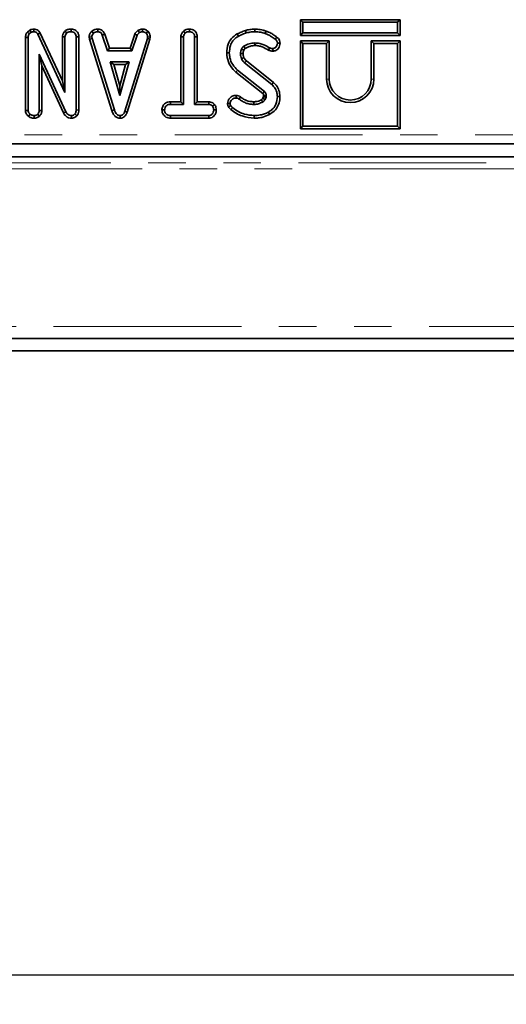
# Model space of a CAD drawing. Units: millimetres. Extents: x 8 to 592, y -62 to 415.
# Drawn here: x 161 to 178, y 95 to 128 of the extents above; entities that cross this region are included whole.
import ezdxf

# ---------------------------------------------------------------- set-up
doc = ezdxf.new("R2010")
doc.units = ezdxf.units.MM
doc.linetypes.add('PHANTOM', pattern=[12.7, 6.35, -1.27, 1.27, -1.27, 1.27, -1.27])
doc.layers.add('FORMAT', color=7, linetype='Continuous')
doc.styles.add('SLDTEXTSTYLE1', font='TXT', dxfattribs={"width": 0.7})
doc.dimstyles.new('SLDDIMSTYLE2', dxfattribs={"dimtxt": 3.877799, "dimasz": 3.393075, "dimexe": 0, "dimexo": 0.0625, "dimgap": 0.96945, "dimtad": 2, "dimdec": 0, "dimlfac": 5, "dimrnd": 1e-09, "dimzin": 12, "dimdsep": 46, "dimtxsty": 'SLDTEXTSTYLE1', "dimsah": 1, "dimcen": 0.09, "dimadec": 0, "dimazin": 3, "dimtfac": 1, "dimtdec": 1, "dimtofl": 0, "dimtmove": 0, "dimatfit": 3, "dimfxl": 0, "dimfrac": 2, "dimtolj": 1, "dimtzin": 12, "dimarcsym": 0})

# ---------------------------------------------------------------- blocks, each defined once
blk = doc.blocks.new('_D_7')
at = {"layer": 'FORMAT'}
for p, q in [((85.727, 117.625), (85.727, 94.681)), ((212.099, 117.625), (212.099, 94.681)), ((85.727, 95.681), (212.099, 95.681))]:
    blk.add_line(p, q, dxfattribs=at)
for points in [[(85.727, 95.681), (89.12, 95.159), (89.12, 96.203)], [(212.099, 95.681), (208.706, 96.203), (208.706, 95.159)]]:
    blk.add_solid(points, dxfattribs=at)
at = {"layer": 'FORMAT', "insert": (148.036, 101.138), "char_height": 4.2333, "attachment_point": 1, "style": 'SLDTEXTSTYLE1'}
blk.add_mtext('632', dxfattribs=at)

msp = doc.modelspace()

# ---------------------------------------------------------------- linework, layer by layer
at = {"color": 7, "linetype": 'Continuous', "lineweight": 35}
for p, q in [((170.6716, 128.0168), (170.7597, 127.9286)), ((170.6716, 128.0168), (174.0479, 128.0168)), ((170.6716, 127.4805), (170.6716, 128.0168)), ((174.0479, 128.0168), (173.9597, 127.9286)), ((174.0479, 128.0168), (174.0479, 127.4805)), ((161.6555, 127.6968), (161.6542, 127.6086)), ((162.9201, 127.6969), (162.9194, 127.6086)), ((163.8239, 127.6969), (163.8221, 127.6086)), ((165.3302, 127.697), (165.3344, 127.6086)), ((166.9271, 127.6969), (166.9265, 127.6086)), ((169.1315, 127.6968), (169.131, 127.6086)), ((170.7597, 127.9286), (170.7597, 127.5686)), ((173.9597, 127.9286), (170.7597, 127.9286)), ((173.9597, 127.5686), (173.9597, 127.9286)), ((161.3745, 127.4186), (161.4627, 127.4171)), ((161.3745, 127.4186), (161.3745, 124.9436)), ((161.5211, 127.6667), (161.4377, 127.5997)), ((161.4377, 127.5997), (161.5035, 127.5394)), ((161.4627, 124.9464), (161.4627, 127.4171)), ((161.5035, 127.5394), (161.5667, 127.5903)), ((161.5211, 127.6667), (161.5667, 127.5903)), ((161.8728, 127.5651), (161.7944, 127.5247)), ((161.7944, 127.5247), (162.7113, 125.5506)), ((162.6232, 125.9497), (161.8728, 127.5651)), ((162.6232, 127.436), (162.7113, 127.4336)), ((162.6232, 127.436), (162.6232, 125.9497)), ((162.7113, 125.5506), (162.7113, 127.4336)), ((162.7121, 127.6304), (162.7722, 127.5655)), ((163.1779, 127.4337), (163.0897, 127.4324)), ((163.0897, 127.4324), (163.0897, 124.9606)), ((163.1779, 124.9589), (163.1779, 127.4337)), ((163.5288, 127.429), (163.6176, 127.4348)), ((163.5288, 127.429), (163.5426, 127.3592)), ((163.5426, 127.3592), (163.6282, 127.381)), ((163.5426, 127.3592), (164.2987, 124.9381)), ((163.6282, 127.381), (163.6176, 127.4348)), ((163.621, 127.6258), (163.6808, 127.5607)), ((164.3832, 124.9635), (163.6282, 127.381)), ((164.0561, 127.5277), (163.9741, 127.4951)), ((163.9741, 127.4951), (164.1485, 126.9654)), ((164.2123, 127.0535), (164.0561, 127.5277)), ((165.4964, 127.3786), (164.7344, 124.915)), ((164.818, 124.8869), (165.5823, 127.3578)), ((165.0697, 127.5284), (164.9135, 127.0535)), ((164.9774, 126.9654), (165.1518, 127.4957)), ((165.0697, 127.5284), (165.1518, 127.4957)), ((165.1768, 127.6531), (165.2263, 127.5796)), ((165.5138, 127.6236), (165.4533, 127.5595)), ((165.5065, 127.4348), (165.4964, 127.3786)), ((165.5823, 127.3578), (165.4964, 127.3786)), ((165.5951, 127.4294), (165.5065, 127.4348)), ((165.5823, 127.3578), (165.5951, 127.4294)), ((166.6302, 127.4365), (166.6302, 125.2373)), ((166.6302, 127.4365), (166.7184, 127.4342)), ((166.7184, 125.1492), (166.7184, 127.4342)), ((166.7198, 127.6304), (166.7799, 127.5655)), ((167.1849, 127.4353), (167.0967, 127.4342)), ((167.0967, 127.4342), (167.0967, 125.1492)), ((167.1849, 125.2373), (167.1849, 127.4353)), ((168.5353, 127.5344), (168.5782, 127.4573)), ((168.8161, 127.6524), (168.8413, 127.5678)), ((169.5101, 127.6304), (169.481, 127.5471)), ((169.8735, 127.4305), (169.821, 127.3597)), ((170.6716, 127.4805), (170.7597, 127.5686)), ((174.0479, 127.4805), (170.6716, 127.4805)), ((170.7597, 127.5686), (173.9597, 127.5686)), ((174.0479, 127.4805), (173.9597, 127.5686)), ((164.2123, 127.0535), (164.1485, 126.9654)), ((164.9135, 127.0535), (164.2123, 127.0535)), ((164.9135, 127.0535), (164.9774, 126.9654)), ((168.7623, 126.9862), (168.6823, 127.0233)), ((169.5908, 126.9874), (169.6312, 127.0659)), ((169.7375, 126.9528), (169.7364, 127.041)), ((169.9832, 127.2197), (169.8949, 127.219)), ((170.6716, 127.2968), (170.7597, 127.2086)), ((171.6479, 127.2968), (170.6716, 127.2968)), ((170.6716, 127.2968), (170.6716, 124.3205)), ((171.5597, 127.2086), (170.7597, 127.2086)), ((170.7597, 127.2086), (170.7597, 124.4086)), ((171.6479, 127.2968), (171.5597, 127.2086)), ((171.5597, 126.0086), (171.5597, 127.2086)), ((171.6479, 126.0086), (171.6479, 127.2968)), ((173.0716, 127.2968), (173.1597, 127.2086)), ((174.0479, 127.2968), (173.0716, 127.2968)), ((173.0716, 127.2968), (173.0716, 126.0086)), ((173.9597, 127.2086), (173.1597, 127.2086)), ((173.1597, 127.2086), (173.1597, 126.0086)), ((174.0479, 127.2968), (173.9597, 127.2086)), ((173.9597, 124.4086), (173.9597, 127.2086)), ((174.0479, 124.3205), (174.0479, 127.2968)), ((162.7403, 124.8991), (161.8411, 126.8519)), ((161.8411, 126.8519), (161.8411, 124.947)), ((161.9292, 126.4496), (161.8411, 126.8519)), ((164.1485, 126.9654), (164.9774, 126.9654)), ((168.1796, 126.8928), (168.2678, 126.8932)), ((161.9292, 124.945), (161.9292, 126.4496)), ((161.9292, 126.4496), (162.6617, 124.8591)), ((164.2437, 126.587), (164.5605, 125.4519)), ((164.8774, 126.587), (164.2437, 126.587)), ((164.3598, 126.4988), (164.2437, 126.587)), ((164.5605, 125.7797), (164.3598, 126.4988)), ((164.3598, 126.4988), (164.7613, 126.4988)), ((164.5605, 125.4519), (164.8774, 126.587)), ((164.7613, 126.4988), (164.5605, 125.7797)), ((164.7613, 126.4988), (164.8774, 126.587)), ((168.7875, 126.5592), (169.7092, 125.8178)), ((169.7651, 125.886), (168.8458, 126.6255)), ((168.4943, 126.2448), (169.3974, 125.517)), ((169.4544, 125.5843), (168.5498, 126.3133)), ((162.6232, 125.9497), (162.7113, 125.5506)), ((164.5605, 125.7797), (164.5605, 125.4519)), ((169.7651, 125.886), (169.7092, 125.8178)), ((168.4972, 125.4532), (168.4966, 125.3649)), ((168.6467, 125.4012), (168.5954, 125.3295)), ((169.4269, 125.4129), (169.4023, 125.3581)), ((169.4792, 125.3141), (169.5123, 125.388)), ((169.983, 125.4108), (169.8949, 125.4111)), ((166.2781, 125.2373), (166.2797, 125.1492)), ((166.6302, 125.2373), (166.2781, 125.2373)), ((166.2797, 125.1492), (166.7184, 125.1492)), ((166.6302, 125.2373), (166.7184, 125.1492)), ((167.1849, 125.2373), (167.0967, 125.1492)), ((167.0967, 125.1492), (167.5733, 125.1492)), ((167.5755, 125.2373), (167.1849, 125.2373)), ((167.5755, 125.2373), (167.5733, 125.1492)), ((167.7704, 125.1471), (167.701, 125.0918)), ((168.207, 125.1834), (168.2956, 125.184)), ((161.3745, 124.9436), (161.4627, 124.9464)), ((161.4744, 124.7453), (161.5301, 124.8139)), ((161.6712, 124.6825), (161.6708, 124.7708)), ((161.8542, 124.756), (161.7914, 124.8187)), ((161.9292, 124.945), (161.8411, 124.947)), ((162.6617, 124.8591), (162.7403, 124.8991)), ((162.9365, 124.6825), (162.9342, 124.7708)), ((163.1116, 124.7657), (163.0454, 124.824)), ((163.1779, 124.9589), (163.0897, 124.9606)), ((164.2987, 124.9381), (164.3832, 124.9635)), ((164.5787, 124.6825), (164.5783, 124.7708)), ((164.818, 124.8869), (164.7344, 124.915)), ((165.9867, 124.9598), (166.0751, 124.96)), ((166.2783, 124.6826), (166.2803, 124.7708)), ((166.2783, 124.6826), (167.575, 124.6826)), ((167.5727, 124.7708), (166.2803, 124.7708)), ((167.575, 124.6826), (167.5727, 124.7708)), ((167.8282, 124.9594), (167.74, 124.96)), ((169.1115, 124.6826), (169.1115, 124.7708)), ((169.6329, 124.8117), (169.5904, 124.889)), ((170.6716, 124.3205), (170.7597, 124.4086)), ((170.7597, 124.4086), (173.9597, 124.4086)), ((174.0479, 124.3205), (173.9597, 124.4086)), ((170.6716, 124.3205), (174.0479, 124.3205)), ((115.6123, 123.8106), (187.6012, 123.8106)), ((185.1544, 123.3687), (107.3126, 123.3687)), ((86.1271, 117.2248), (211.6987, 117.2248)), ((199.8129, 116.8106), (98.0129, 116.8106))]:
    msp.add_line(p, q, dxfattribs=at)
at = {"color": 8, "linetype": 'PHANTOM', "lineweight": 18}
for p, q in [((168.4943, 126.2448), (168.5498, 126.3133)), ((171.6479, 126.0086), (171.5597, 126.0086)), ((173.0716, 126.0086), (173.1597, 126.0086)), ((115.6224, 124.1205), (189.8779, 124.1205)), ((189.8779, 123.8216), (115.6224, 123.8216)), ((107.1099, 123.1659), (190.7159, 123.1659)), ((190.7159, 122.966), (107.1099, 122.966)), ((86.1271, 117.6248), (211.6987, 117.6248))]:
    msp.add_line(p, q, dxfattribs=at)
at = {"color": 7, "linetype": 'Continuous', "lineweight": 35, "flags": 128}
for points in [[(169.1382, 127.142), (169.1378, 127.1674), (169.1374, 127.1988), (169.1369, 127.2302)], [(168.7344, 126.8689), (168.6872, 126.8683), (168.6462, 126.8678)], [(168.7617, 126.7279), (168.7203, 126.71), (168.6805, 126.6928)], [(168.8458, 126.6255), (168.8161, 126.5917), (168.7875, 126.5592)], [(169.4283, 125.4456), (169.4465, 125.4461), (169.4815, 125.4472), (169.5165, 125.4483)], [(168.2392, 125.0706), (168.2713, 125.0861), (168.3187, 125.109)], [(169.1006, 125.2374), (169.1007, 125.1977), (169.1008, 125.1492)]]:
    msp.add_lwpolyline(points, dxfattribs=at)
at = {"color": 8, "linetype": 'PHANTOM', "lineweight": 18, "flags": 128}
msp.add_lwpolyline([(168.323, 124.9717), (168.3454, 124.9995), (168.3784, 125.0404)], dxfattribs=at)
at = {"color": 7, "linetype": 'Continuous', "lineweight": 35}
for radius in [0.8, 0.7118]:
    msp.add_arc((172.3597, 126.0086), radius, 180, 0, dxfattribs=at)
for points, knots in [([(161.6555, 127.6968), (161.6308, 127.6959), (161.5841, 127.694), (161.5413, 127.6755), (161.5211, 127.6667)], [0, 0, 0, 0, 0.5292686, 1, 1, 1, 1]), ([(161.8728, 127.5651), (161.8593, 127.5875), (161.8324, 127.6319), (161.767, 127.6766), (161.7052, 127.6943), (161.6676, 127.6962), (161.6555, 127.6968)], [0, 0, 0, 0, 0.2901081, 0.577445, 0.8645654, 1, 1, 1, 1]), ([(162.9201, 127.6969), (162.8962, 127.6959), (162.839, 127.6935), (162.7655, 127.6716), (162.7255, 127.6408), (162.7121, 127.6304)], [0, 0, 0, 0, 0.3220847, 0.7720596, 1, 1, 1, 1]), ([(163.1779, 127.4337), (163.1759, 127.4625), (163.172, 127.5181), (163.1365, 127.5945), (163.0778, 127.6509), (163.0036, 127.6892), (162.9484, 127.6943), (162.9201, 127.6969)], [0, 0, 0, 0, 0.2097782, 0.4037916, 0.5987161, 0.794421, 1, 1, 1, 1]), ([(163.8239, 127.6969), (163.805, 127.6962), (163.7544, 127.6941), (163.682, 127.6729), (163.6389, 127.6396), (163.621, 127.6258)], [0, 0, 0, 0, 0.2583147, 0.6935269, 1, 1, 1, 1]), ([(164.0561, 127.5277), (164.0465, 127.548), (164.025, 127.5934), (163.9749, 127.654), (163.9009, 127.6894), (163.8492, 127.6945), (163.8239, 127.6969)], [0, 0, 0, 0, 0.2196903, 0.4924099, 0.7519753, 1, 1, 1, 1]), ([(165.3302, 127.697), (165.317, 127.6952), (165.2832, 127.6904), (165.2301, 127.6804), (165.1941, 127.662), (165.1768, 127.6531)], [0, 0, 0, 0, 0.25028882, 0.63738765, 1, 1, 1, 1]), ([(165.5138, 127.6236), (165.4982, 127.6371), (165.4615, 127.6688), (165.3964, 127.6938), (165.3494, 127.6961), (165.3302, 127.697)], [0, 0, 0, 0, 0.30421846, 0.71635041, 1, 1, 1, 1]), ([(166.9271, 127.6969), (166.9037, 127.6959), (166.8474, 127.6935), (166.7738, 127.6726), (166.7338, 127.6413), (166.7198, 127.6304)], [0, 0, 0, 0, 0.31704, 0.7620206, 1, 1, 1, 1]), ([(167.1849, 127.4353), (167.1829, 127.4638), (167.1789, 127.5194), (167.1427, 127.596), (167.0828, 127.6524), (167.0087, 127.6896), (166.9544, 127.6945), (166.9271, 127.6969)], [0, 0, 0, 0, 0.2079961, 0.4053055, 0.6036154, 0.8011593, 1, 1, 1, 1]), ([(169.1315, 127.6968), (169.1028, 127.6962), (169.0449, 127.6949), (168.9392, 127.6813), (168.8634, 127.6635), (168.8161, 127.6524)], [0, 0, 0, 0, 0.2687388, 0.5440098, 1, 1, 1, 1]), ([(169.5101, 127.6304), (169.4781, 127.6409), (169.4134, 127.6623), (169.2872, 127.69), (169.1921, 127.6942), (169.1315, 127.6968)], [0, 0, 0, 0, 0.2616404, 0.529532, 1, 1, 1, 1]), ([(161.4377, 127.5997), (161.4343, 127.5946), (161.4104, 127.5593), (161.3793, 127.4998), (161.3758, 127.4408), (161.3745, 127.4186)], [0, 0, 0, 0, 0.09387211, 0.65926455, 1, 1, 1, 1]), ([(161.4627, 127.4171), (161.4642, 127.438), (161.4666, 127.4702), (161.4844, 127.5107), (161.4971, 127.5298), (161.5035, 127.5394)], [0, 0, 0, 0, 0.4752027, 0.7342571, 1, 1, 1, 1]), ([(161.5667, 127.5903), (161.5804, 127.596), (161.6011, 127.6047), (161.6311, 127.608), (161.6465, 127.6084), (161.6542, 127.6086)], [0, 0, 0, 0, 0.4876987, 0.7425259, 1, 1, 1, 1]), ([(161.6542, 127.6086), (161.6789, 127.6061), (161.7191, 127.602), (161.7662, 127.5699), (161.7845, 127.542), (161.7933, 127.5266), (161.7944, 127.5247)], [0, 0, 0, 0, 0.4245476, 0.6923332, 0.960799, 1, 1, 1, 1]), ([(162.7121, 127.6304), (162.7027, 127.6201), (162.6715, 127.5856), (162.6321, 127.5213), (162.6259, 127.4623), (162.6232, 127.436)], [0, 0, 0, 0, 0.1918462, 0.6405928, 1, 1, 1, 1]), ([(162.7113, 127.4336), (162.7132, 127.4517), (162.7175, 127.4926), (162.7454, 127.5356), (162.7664, 127.559), (162.7722, 127.5655)], [0, 0, 0, 0, 0.3632006, 0.823913, 1, 1, 1, 1]), ([(162.7722, 127.5655), (162.7863, 127.5754), (162.8204, 127.5995), (162.8738, 127.6068), (162.9087, 127.6082), (162.9194, 127.6086)], [0, 0, 0, 0, 0.3275685, 0.7926843, 1, 1, 1, 1]), ([(162.9194, 127.6086), (162.9419, 127.6063), (162.9872, 127.6016), (163.0403, 127.5679), (163.076, 127.5204), (163.0886, 127.4741), (163.0894, 127.4429), (163.0897, 127.4324)], [0, 0, 0, 0, 0.24445734, 0.49164373, 0.65875967, 0.88568533, 1, 1, 1, 1]), ([(163.621, 127.6258), (163.6074, 127.6112), (163.5719, 127.5731), (163.5347, 127.5056), (163.5305, 127.4512), (163.5288, 127.429)], [0, 0, 0, 0, 0.2696162, 0.7025339, 1, 1, 1, 1]), ([(163.6176, 127.4348), (163.6205, 127.4545), (163.6252, 127.4863), (163.6505, 127.5279), (163.6698, 127.5488), (163.6808, 127.5607)], [0, 0, 0, 0, 0.40950484, 0.66085019, 1, 1, 1, 1]), ([(163.6808, 127.5607), (163.7004, 127.5746), (163.7397, 127.6025), (163.7919, 127.6075), (163.8188, 127.6085), (163.8221, 127.6086)], [0, 0, 0, 0, 0.4665119, 0.9351624, 1, 1, 1, 1]), ([(163.8221, 127.6086), (163.8412, 127.6067), (163.8737, 127.6036), (163.9163, 127.5837), (163.9493, 127.5468), (163.9646, 127.5149), (163.9741, 127.4951)], [0, 0, 0, 0, 0.2820757, 0.4790408, 0.6774854, 1, 1, 1, 1]), ([(165.1768, 127.6531), (165.1675, 127.6455), (165.143, 127.6253), (165.1016, 127.5876), (165.0809, 127.5492), (165.0697, 127.5284)], [0, 0, 0, 0, 0.2175781, 0.5750792, 1, 1, 1, 1]), ([(165.1518, 127.4957), (165.1611, 127.5115), (165.1755, 127.5356), (165.2038, 127.561), (165.2187, 127.5734), (165.2263, 127.5796)], [0, 0, 0, 0, 0.482549, 0.7406725, 1, 1, 1, 1]), ([(165.2263, 127.5796), (165.2432, 127.5869), (165.2689, 127.598), (165.306, 127.6046), (165.325, 127.6073), (165.3344, 127.6086)], [0, 0, 0, 0, 0.48890982, 0.74410424, 1, 1, 1, 1]), ([(165.3344, 127.6086), (165.355, 127.6068), (165.3962, 127.6032), (165.4338, 127.5774), (165.4511, 127.5616), (165.4533, 127.5595)], [0, 0, 0, 0, 0.4635564, 0.9320569, 1, 1, 1, 1]), ([(165.4533, 127.5595), (165.4678, 127.5437), (165.497, 127.5118), (165.505, 127.464), (165.5063, 127.4388), (165.5065, 127.4348)], [0, 0, 0, 0, 0.454953, 0.9137829, 1, 1, 1, 1]), ([(165.5951, 127.4294), (165.5945, 127.4413), (165.5927, 127.4817), (165.5761, 127.5504), (165.5387, 127.5995), (165.5161, 127.6215), (165.5138, 127.6236)], [0, 0, 0, 0, 0.1654288, 0.5622381, 0.956652, 1, 1, 1, 1]), ([(166.7198, 127.6304), (166.7089, 127.6185), (166.6759, 127.5829), (166.6382, 127.5176), (166.6326, 127.4608), (166.6302, 127.4365)], [0, 0, 0, 0, 0.2223449, 0.6670717, 1, 1, 1, 1]), ([(166.7184, 127.4342), (166.7199, 127.4506), (166.7237, 127.49), (166.7506, 127.5337), (166.7729, 127.558), (166.7799, 127.5655)], [0, 0, 0, 0, 0.3308983, 0.7929434, 1, 1, 1, 1]), ([(166.7799, 127.5655), (166.7917, 127.5743), (166.8208, 127.596), (166.8734, 127.6064), (166.9106, 127.6079), (166.9265, 127.6086)], [0, 0, 0, 0, 0.28166666, 0.69298046, 1, 1, 1, 1]), ([(166.9265, 127.6086), (166.9489, 127.6063), (166.9941, 127.6016), (167.0474, 127.5679), (167.0832, 127.5199), (167.0958, 127.4742), (167.0965, 127.4437), (167.0967, 127.4342)], [0, 0, 0, 0, 0.2459406, 0.4946246, 0.6639235, 0.8959894, 1, 1, 1, 1]), ([(168.5353, 127.5344), (168.4655, 127.4873), (168.3342, 127.3989), (168.2052, 127.1667), (168.189, 126.993), (168.1796, 126.8928)], [0, 0, 0, 0, 0.32459309, 0.6102397, 1, 1, 1, 1]), ([(168.2678, 126.8932), (168.2752, 126.9768), (168.2878, 127.1212), (168.3823, 127.3088), (168.4915, 127.4038), (168.5607, 127.4465), (168.5782, 127.4573)], [0, 0, 0, 0, 0.369676, 0.638731, 0.9085641, 1, 1, 1, 1]), ([(168.8161, 127.6524), (168.791, 127.6435), (168.7401, 127.6254), (168.646, 127.5869), (168.5783, 127.5548), (168.5353, 127.5344)], [0, 0, 0, 0, 0.2620716, 0.5315036, 1, 1, 1, 1]), ([(168.5782, 127.4573), (168.6017, 127.4688), (168.6487, 127.4919), (168.7364, 127.529), (168.8011, 127.5529), (168.8413, 127.5678)], [0, 0, 0, 0, 0.2749339, 0.54988126, 1, 1, 1, 1]), ([(168.8413, 127.5678), (168.8687, 127.5744), (168.9236, 127.5876), (169.0201, 127.6045), (169.0897, 127.6071), (169.131, 127.6086)], [0, 0, 0, 0, 0.2885886, 0.5773284, 1, 1, 1, 1]), ([(169.131, 127.6086), (169.1647, 127.6075), (169.232, 127.6054), (169.3503, 127.5888), (169.4317, 127.5628), (169.481, 127.5471)], [0, 0, 0, 0, 0.28299905, 0.5663577, 1, 1, 1, 1]), ([(169.481, 127.5471), (169.5173, 127.534), (169.5899, 127.5076), (169.7027, 127.4421), (169.7777, 127.3899), (169.821, 127.3597)], [0, 0, 0, 0, 0.29652, 0.59381, 1, 1, 1, 1]), ([(169.8735, 127.4305), (169.8418, 127.4524), (169.7777, 127.4967), (169.6612, 127.573), (169.5672, 127.6087), (169.5101, 127.6304)], [0, 0, 0, 0, 0.277683, 0.5617628, 1, 1, 1, 1]), ([(169.821, 127.3597), (169.8332, 127.35), (169.8579, 127.3304), (169.8843, 127.2891), (169.893, 127.2499), (169.8944, 127.2262), (169.8949, 127.219)], [0, 0, 0, 0, 0.2831317, 0.5695147, 0.8684312, 1, 1, 1, 1]), ([(169.9832, 127.2197), (169.9802, 127.2508), (169.9746, 127.3089), (169.9321, 127.3824), (169.8924, 127.415), (169.8735, 127.4305)], [0, 0, 0, 0, 0.3766968, 0.7039098, 1, 1, 1, 1]), ([(168.6823, 127.0233), (168.6771, 127.0109), (168.6668, 126.986), (168.6523, 126.9344), (168.6486, 126.8944), (168.6462, 126.8678)], [0, 0, 0, 0, 0.2512867, 0.5028108, 1, 1, 1, 1]), ([(168.7644, 127.1215), (168.7566, 127.1162), (168.7329, 127.1003), (168.7047, 127.0664), (168.6891, 127.0364), (168.6823, 127.0233)], [0, 0, 0, 0, 0.21770481, 0.65823467, 1, 1, 1, 1]), ([(168.7623, 126.9862), (168.7655, 126.9926), (168.7723, 127.0062), (168.7837, 127.0219), (168.7941, 127.0342), (168.8022, 127.0407), (168.8074, 127.0441), (168.8094, 127.0455)], [0, 0, 0, 0, 0.2770709, 0.5961826, 0.7552112, 0.9060496, 1, 1, 1, 1]), ([(169.1369, 127.2302), (169.1041, 127.2285), (169.0383, 127.225), (168.9104, 127.1944), (168.8226, 127.1505), (168.7644, 127.1215)], [0, 0, 0, 0, 0.2516109, 0.5038973, 1, 1, 1, 1]), ([(168.8094, 127.0455), (168.808, 127.0478), (168.8009, 127.0598), (168.7859, 127.0851), (168.7723, 127.1081), (168.7644, 127.1215)], [0, 0, 0, 0, 0.0912365, 0.4737102, 1, 1, 1, 1]), ([(168.8094, 127.0455), (168.8371, 127.0599), (168.8941, 127.0894), (169.0028, 127.1306), (169.087, 127.1377), (169.1382, 127.142)], [0, 0, 0, 0, 0.271405, 0.5569148, 1, 1, 1, 1]), ([(169.6312, 127.0659), (169.5691, 127.1002), (169.4621, 127.1593), (169.2952, 127.2192), (169.1903, 127.2265), (169.1369, 127.2302)], [0, 0, 0, 0, 0.40408, 0.6962857, 1, 1, 1, 1]), ([(169.1382, 127.142), (169.1786, 127.1395), (169.2599, 127.1345), (169.4148, 127.0851), (169.5207, 127.0263), (169.5908, 126.9874)], [0, 0, 0, 0, 0.2501473, 0.503329, 1, 1, 1, 1]), ([(169.7364, 127.041), (169.7186, 127.0418), (169.6914, 127.0429), (169.6567, 127.0544), (169.6397, 127.062), (169.6312, 127.0659)], [0, 0, 0, 0, 0.48783311, 0.74219061, 1, 1, 1, 1]), ([(169.8949, 127.219), (169.892, 127.1924), (169.887, 127.1456), (169.8515, 127.0916), (169.8105, 127.0556), (169.7694, 127.0431), (169.7445, 127.0416), (169.7364, 127.041)], [0, 0, 0, 0, 0.2986772, 0.5265237, 0.7162567, 0.9080273, 1, 1, 1, 1]), ([(169.7375, 126.9528), (169.7731, 126.957), (169.836, 126.9645), (169.9083, 127.0211), (169.9575, 127.0893), (169.9802, 127.1594), (169.9824, 127.2045), (169.9832, 127.2197)], [0, 0, 0, 0, 0.262409, 0.4632531, 0.6630559, 0.8860146, 1, 1, 1, 1]), ([(168.1796, 126.8928), (168.192, 126.7908), (168.2169, 126.5865), (168.3509, 126.3663), (168.4617, 126.2724), (168.4943, 126.2448)], [0, 0, 0, 0, 0.4127138, 0.8272271, 1, 1, 1, 1]), ([(168.5498, 126.3133), (168.4899, 126.3705), (168.3699, 126.485), (168.2835, 126.6974), (168.2724, 126.8364), (168.2678, 126.8932)], [0, 0, 0, 0, 0.3711445, 0.7427276, 1, 1, 1, 1]), ([(168.6462, 126.8678), (168.647, 126.8528), (168.6485, 126.8228), (168.6561, 126.7633), (168.6708, 126.7209), (168.6805, 126.6928)], [0, 0, 0, 0, 0.2516581, 0.5036041, 1, 1, 1, 1]), ([(168.6805, 126.6928), (168.6911, 126.6737), (168.7104, 126.639), (168.7491, 126.5963), (168.7747, 126.5716), (168.7875, 126.5592)], [0, 0, 0, 0, 0.38032642, 0.68888592, 1, 1, 1, 1]), ([(168.7344, 126.8689), (168.7351, 126.8812), (168.7367, 126.908), (168.7471, 126.9473), (168.7573, 126.9735), (168.7623, 126.9862)], [0, 0, 0, 0, 0.3038619, 0.6627588, 1, 1, 1, 1]), ([(168.7617, 126.7279), (168.7575, 126.74), (168.7485, 126.7663), (168.737, 126.8132), (168.7354, 126.8486), (168.7344, 126.8689)], [0, 0, 0, 0, 0.2657718, 0.5789907, 1, 1, 1, 1]), ([(168.8458, 126.6255), (168.8375, 126.6335), (168.8199, 126.6506), (168.7887, 126.6825), (168.7719, 126.7108), (168.7617, 126.7279)], [0, 0, 0, 0, 0.2614256, 0.5520424, 1, 1, 1, 1]), ([(169.5908, 126.9874), (169.6058, 126.9806), (169.6338, 126.968), (169.6831, 126.9551), (169.7174, 126.9536), (169.7375, 126.9528)], [0, 0, 0, 0, 0.3245671, 0.6045367, 1, 1, 1, 1]), ([(169.7092, 125.8178), (169.7495, 125.7773), (169.8299, 125.6962), (169.885, 125.5477), (169.892, 125.4511), (169.8949, 125.4111)], [0, 0, 0, 0, 0.3693275, 0.7380504, 1, 1, 1, 1]), ([(169.983, 125.4108), (169.9759, 125.4821), (169.9621, 125.6188), (169.8767, 125.7837), (169.7967, 125.857), (169.7651, 125.886)], [0, 0, 0, 0, 0.39707749, 0.76205421, 1, 1, 1, 1]), ([(168.4972, 125.4532), (168.4528, 125.4486), (168.3788, 125.4409), (168.2842, 125.3694), (168.2225, 125.2841), (168.2114, 125.2122), (168.207, 125.1834)], [0, 0, 0, 0, 0.3008968, 0.5020295, 0.8003849, 1, 1, 1, 1]), ([(168.2956, 125.184), (168.2996, 125.2043), (168.3092, 125.2526), (168.3512, 125.3088), (168.4043, 125.3489), (168.4533, 125.3631), (168.4843, 125.3644), (168.4966, 125.3649)], [0, 0, 0, 0, 0.20765775, 0.49495212, 0.68548088, 0.87510631, 1, 1, 1, 1]), ([(168.4966, 125.3649), (168.5111, 125.3638), (168.5345, 125.3619), (168.5677, 125.3483), (168.5852, 125.3364), (168.5954, 125.3295)], [0, 0, 0, 0, 0.4064111, 0.6550124, 1, 1, 1, 1]), ([(168.6467, 125.4012), (168.6349, 125.4092), (168.6007, 125.4324), (168.5486, 125.4503), (168.5093, 125.4525), (168.4972, 125.4532)], [0, 0, 0, 0, 0.265534, 0.7729933, 1, 1, 1, 1]), ([(169.1006, 125.2374), (169.0551, 125.2399), (168.9338, 125.2466), (168.777, 125.3077), (168.6811, 125.3765), (168.6467, 125.4012)], [0, 0, 0, 0, 0.2779147, 0.7412416, 1, 1, 1, 1]), ([(169.4023, 125.3581), (169.3975, 125.3515), (169.3875, 125.3376), (169.3721, 125.319), (169.3594, 125.3092), (169.3538, 125.305)], [0, 0, 0, 0, 0.339244, 0.7087759, 1, 1, 1, 1]), ([(169.3974, 125.517), (169.4014, 125.5216), (169.4128, 125.5351), (169.4318, 125.5576), (169.4469, 125.5754), (169.4544, 125.5843)], [0, 0, 0, 0, 0.2064994, 0.6032497, 1, 1, 1, 1]), ([(169.3974, 125.517), (169.4008, 125.5139), (169.4061, 125.5092), (169.4129, 125.5026), (169.4173, 125.4968), (169.4206, 125.4907), (169.4239, 125.4823), (169.4264, 125.4711), (169.4275, 125.4581), (169.4281, 125.4495), (169.4283, 125.4456)], [0, 0, 0, 0, 0.1670842, 0.2628627, 0.3482399, 0.4334724, 0.5186668, 0.68079, 0.8557893, 1, 1, 1, 1]), ([(169.4023, 125.3581), (169.4064, 125.3557), (169.4213, 125.3472), (169.4469, 125.3325), (169.4685, 125.3202), (169.4792, 125.3141)], [0, 0, 0, 0, 0.16010824, 0.58005411, 1, 1, 1, 1]), ([(169.4283, 125.4456), (169.4283, 125.4414), (169.4283, 125.4319), (169.4279, 125.421), (169.4271, 125.4144), (169.4269, 125.4129)], [0, 0, 0, 0, 0.38569198, 0.86884577, 1, 1, 1, 1]), ([(169.4269, 125.4129), (169.4309, 125.4118), (169.4471, 125.4072), (169.4756, 125.3989), (169.5001, 125.3916), (169.5123, 125.388)], [0, 0, 0, 0, 0.1389202, 0.56946, 1, 1, 1, 1]), ([(169.5165, 125.4483), (169.5154, 125.4649), (169.5138, 125.4898), (169.504, 125.5212), (169.4902, 125.5489), (169.4718, 125.569), (169.4576, 125.5815), (169.4544, 125.5843)], [0, 0, 0, 0, 0.3207274, 0.4813183, 0.6324225, 0.9184634, 1, 1, 1, 1]), ([(169.5123, 125.388), (169.5131, 125.393), (169.5147, 125.403), (169.5166, 125.4231), (169.5165, 125.4382), (169.5165, 125.4483)], [0, 0, 0, 0, 0.2505782, 0.5012866, 1, 1, 1, 1]), ([(169.8949, 125.4111), (169.8859, 125.3258), (169.8708, 125.1823), (169.7613, 125.008), (169.6593, 124.9301), (169.6001, 124.8948), (169.5904, 124.889)], [0, 0, 0, 0, 0.4002814, 0.6738095, 0.9464232, 1, 1, 1, 1]), ([(169.6329, 124.8117), (169.703, 124.8579), (169.8332, 124.9438), (169.9451, 125.1457), (169.9803, 125.3036), (169.9826, 125.3925), (169.983, 125.4108)], [0, 0, 0, 0, 0.3409689, 0.6337834, 0.9244133, 1, 1, 1, 1]), ([(166.2781, 125.2373), (166.2453, 125.2353), (166.1851, 125.2317), (166.103, 125.1953), (166.0364, 125.1257), (165.9954, 125.0431), (165.9889, 124.9813), (165.9867, 124.9598)], [0, 0, 0, 0, 0.2194443, 0.4017395, 0.5850878, 0.8558315, 1, 1, 1, 1]), ([(166.0751, 124.96), (166.0811, 124.9895), (166.0914, 125.0403), (166.1287, 125.0991), (166.1775, 125.1341), (166.2291, 125.1474), (166.2649, 125.1487), (166.2797, 125.1492)], [0, 0, 0, 0, 0.2884801, 0.4975082, 0.654047, 0.857095, 1, 1, 1, 1]), ([(167.5733, 125.1492), (167.5955, 125.1471), (167.6402, 125.143), (167.68, 125.1127), (167.6983, 125.0944), (167.701, 125.0918)], [0, 0, 0, 0, 0.458262, 0.9224641, 1, 1, 1, 1]), ([(167.7704, 125.1471), (167.7626, 125.155), (167.735, 125.1829), (167.6782, 125.2218), (167.6159, 125.2354), (167.5817, 125.237), (167.5755, 125.2373)], [0, 0, 0, 0, 0.152127, 0.5336949, 0.9161358, 1, 1, 1, 1]), ([(167.701, 125.0918), (167.7116, 125.0721), (167.7279, 125.0419), (167.7387, 124.9963), (167.7396, 124.9722), (167.74, 124.96)], [0, 0, 0, 0, 0.479636, 0.7368306, 1, 1, 1, 1]), ([(167.8282, 124.9594), (167.8262, 124.9892), (167.8216, 125.0561), (167.7887, 125.1146), (167.7704, 125.1471)], [0, 0, 0, 0, 0.4460803, 1, 1, 1, 1]), ([(168.207, 125.1834), (168.2083, 125.1711), (168.2108, 125.147), (168.2204, 125.1085), (168.2325, 125.0842), (168.2392, 125.0706)], [0, 0, 0, 0, 0.3131758, 0.6169544, 1, 1, 1, 1]), ([(168.2392, 125.0706), (168.2496, 125.0523), (168.2655, 125.0241), (168.2967, 124.9933), (168.3142, 124.9789), (168.323, 124.9717)], [0, 0, 0, 0, 0.4789408, 0.7388242, 1, 1, 1, 1]), ([(168.3187, 125.109), (168.3127, 125.1205), (168.3037, 125.138), (168.2978, 125.1639), (168.2964, 125.1773), (168.2956, 125.184)], [0, 0, 0, 0, 0.4890388, 0.7427094, 1, 1, 1, 1]), ([(168.3784, 125.0404), (168.3701, 125.0471), (168.3543, 125.06), (168.3326, 125.0821), (168.3234, 125.0999), (168.3187, 125.109)], [0, 0, 0, 0, 0.3485076, 0.6680116, 1, 1, 1, 1]), ([(169.1115, 124.7708), (168.9987, 124.7812), (168.8188, 124.7978), (168.5711, 124.9003), (168.4476, 124.99), (168.3784, 125.0404)], [0, 0, 0, 0, 0.4250729, 0.6776929, 1, 1, 1, 1]), ([(168.5954, 125.3295), (168.6327, 125.3028), (168.7069, 125.2497), (168.8309, 125.1924), (168.9633, 125.1559), (169.0545, 125.1514), (169.1008, 125.1492)], [0, 0, 0, 0, 0.2514614, 0.4997259, 0.7459677, 1, 1, 1, 1]), ([(169.3538, 125.305), (169.3324, 125.2941), (169.2876, 125.2714), (169.2029, 125.2444), (169.1386, 125.24), (169.1006, 125.2374)], [0, 0, 0, 0, 0.2721697, 0.5697389, 1, 1, 1, 1]), ([(169.1008, 125.1492), (169.127, 125.1501), (169.1795, 125.1519), (169.2821, 125.174), (169.3529, 125.2074), (169.4, 125.2296)], [0, 0, 0, 0, 0.2511394, 0.5028996, 1, 1, 1, 1]), ([(169.3538, 125.305), (169.3563, 125.3009), (169.3653, 125.2864), (169.3806, 125.2612), (169.3936, 125.2401), (169.4, 125.2296)], [0, 0, 0, 0, 0.1601245, 0.5800623, 1, 1, 1, 1]), ([(169.4, 125.2296), (169.4089, 125.2361), (169.4268, 125.2491), (169.4533, 125.2777), (169.4695, 125.3004), (169.4792, 125.3141)], [0, 0, 0, 0, 0.2835554, 0.5675852, 1, 1, 1, 1]), ([(161.3745, 124.9436), (161.3775, 124.9162), (161.3841, 124.8545), (161.4282, 124.7884), (161.4638, 124.7552), (161.4744, 124.7453)], [0, 0, 0, 0, 0.3581867, 0.8084274, 1, 1, 1, 1]), ([(161.5301, 124.8139), (161.5133, 124.8306), (161.4837, 124.8599), (161.4649, 124.9092), (161.4633, 124.9367), (161.4627, 124.9464)], [0, 0, 0, 0, 0.459674, 0.8099983, 1, 1, 1, 1]), ([(161.4744, 124.7453), (161.4928, 124.7328), (161.542, 124.6994), (161.6128, 124.6849), (161.6606, 124.683), (161.6712, 124.6825)], [0, 0, 0, 0, 0.3155333, 0.8475275, 1, 1, 1, 1]), ([(161.6708, 124.7708), (161.6469, 124.7723), (161.6102, 124.7746), (161.5626, 124.7916), (161.5411, 124.8064), (161.5301, 124.8139)], [0, 0, 0, 0, 0.4775547, 0.7334021, 1, 1, 1, 1]), ([(161.7914, 124.8187), (161.7747, 124.8059), (161.7489, 124.7861), (161.7061, 124.7728), (161.6828, 124.7715), (161.6708, 124.7708)], [0, 0, 0, 0, 0.4708947, 0.7294274, 1, 1, 1, 1]), ([(161.6712, 124.6825), (161.6965, 124.6844), (161.7577, 124.6891), (161.8169, 124.726), (161.8495, 124.7522), (161.8542, 124.756)], [0, 0, 0, 0, 0.3749436, 0.9087793, 1, 1, 1, 1]), ([(161.8411, 124.947), (161.8387, 124.9249), (161.8341, 124.8807), (161.8084, 124.8401), (161.7931, 124.8208), (161.7914, 124.8187)], [0, 0, 0, 0, 0.47049201, 0.94256368, 1, 1, 1, 1]), ([(161.8542, 124.756), (161.8616, 124.7651), (161.891, 124.8018), (161.9232, 124.8657), (161.9276, 124.9231), (161.9292, 124.945)], [0, 0, 0, 0, 0.1702308, 0.6825205, 1, 1, 1, 1]), ([(162.6617, 124.8591), (162.6763, 124.8343), (162.7088, 124.7792), (162.7841, 124.7155), (162.867, 124.6853), (162.9181, 124.6833), (162.9365, 124.6825)], [0, 0, 0, 0, 0.2499806, 0.5555338, 0.8394128, 1, 1, 1, 1]), ([(162.9342, 124.7708), (162.909, 124.7732), (162.8623, 124.7778), (162.7964, 124.8168), (162.7608, 124.8621), (162.7437, 124.8929), (162.7403, 124.8991)], [0, 0, 0, 0, 0.3074216, 0.5688144, 0.9132587, 1, 1, 1, 1]), ([(163.0454, 124.824), (163.0317, 124.8099), (163.0067, 124.7842), (162.9643, 124.7729), (162.9414, 124.7713), (162.9342, 124.7708)], [0, 0, 0, 0, 0.4562723, 0.8304824, 1, 1, 1, 1]), ([(162.9365, 124.6825), (162.9589, 124.6845), (163.005, 124.6886), (163.0663, 124.7192), (163.0973, 124.751), (163.1116, 124.7657)], [0, 0, 0, 0, 0.3356082, 0.6926251, 1, 1, 1, 1]), ([(163.0897, 124.9606), (163.0882, 124.9374), (163.0858, 124.9018), (163.0697, 124.8548), (163.0536, 124.8345), (163.0454, 124.824)], [0, 0, 0, 0, 0.4729796, 0.7289263, 1, 1, 1, 1]), ([(163.1116, 124.7657), (163.1262, 124.7852), (163.1605, 124.831), (163.1755, 124.9012), (163.1774, 124.9463), (163.1779, 124.9589)], [0, 0, 0, 0, 0.3490125, 0.8183014, 1, 1, 1, 1]), ([(164.2987, 124.9381), (164.3138, 124.8937), (164.3388, 124.8202), (164.4093, 124.7367), (164.4896, 124.69), (164.5495, 124.6849), (164.5787, 124.6825)], [0, 0, 0, 0, 0.3403324, 0.5635214, 0.7876815, 1, 1, 1, 1]), ([(164.5783, 124.7708), (164.5546, 124.7731), (164.5119, 124.7774), (164.4562, 124.815), (164.4113, 124.8771), (164.3937, 124.9313), (164.3832, 124.9635)], [0, 0, 0, 0, 0.2370838, 0.4271257, 0.6589335, 1, 1, 1, 1]), ([(164.7344, 124.915), (164.7268, 124.8951), (164.7117, 124.855), (164.6772, 124.8076), (164.6341, 124.7788), (164.6009, 124.772), (164.5823, 124.771), (164.5783, 124.7708)], [0, 0, 0, 0, 0.27995407, 0.56270087, 0.7547064, 0.94721663, 1, 1, 1, 1]), ([(164.5787, 124.6825), (164.6056, 124.6851), (164.6577, 124.6902), (164.7251, 124.7313), (164.7823, 124.7965), (164.8047, 124.8534), (164.818, 124.8869)], [0, 0, 0, 0, 0.23810791, 0.46052681, 0.68204337, 1, 1, 1, 1]), ([(165.9867, 124.9598), (165.9904, 124.9302), (165.9985, 124.8641), (166.0518, 124.782), (166.1216, 124.7177), (166.2002, 124.6874), (166.2536, 124.6841), (166.2783, 124.6826)], [0, 0, 0, 0, 0.1992978, 0.4458483, 0.6396848, 0.8337615, 1, 1, 1, 1]), ([(166.2803, 124.7708), (166.253, 124.7727), (166.2069, 124.7761), (166.144, 124.8115), (166.1049, 124.8626), (166.0789, 124.9148), (166.0762, 124.9475), (166.0751, 124.96)], [0, 0, 0, 0, 0.26239551, 0.44427449, 0.682208, 0.87951909, 1, 1, 1, 1]), ([(167.74, 124.96), (167.7364, 124.9334), (167.7293, 124.8802), (167.6941, 124.8187), (167.6488, 124.7847), (167.6095, 124.7727), (167.5839, 124.7713), (167.5727, 124.7708)], [0, 0, 0, 0, 0.2852811, 0.5702782, 0.7258931, 0.8805989, 1, 1, 1, 1]), ([(167.575, 124.6826), (167.6001, 124.6846), (167.65, 124.6886), (167.7192, 124.722), (167.7812, 124.7885), (167.8214, 124.8714), (167.8264, 124.9356), (167.8282, 124.9594)], [0, 0, 0, 0, 0.1804409, 0.3587528, 0.5376098, 0.8285852, 1, 1, 1, 1]), ([(168.323, 124.9717), (168.3811, 124.9284), (168.4974, 124.8416), (168.7585, 124.72), (168.9713, 124.6974), (169.1115, 124.6826)], [0, 0, 0, 0, 0.2544064, 0.5092016, 1, 1, 1, 1]), ([(169.5904, 124.889), (169.5469, 124.8676), (169.4597, 124.8246), (169.2982, 124.7806), (169.1806, 124.7744), (169.1115, 124.7708)], [0, 0, 0, 0, 0.2918788, 0.5844155, 1, 1, 1, 1]), ([(169.1115, 124.6826), (169.16, 124.6842), (169.2583, 124.6873), (169.437, 124.7218), (169.5577, 124.7772), (169.6329, 124.8117)], [0, 0, 0, 0, 0.2685362, 0.5437432, 1, 1, 1, 1])]:
    msp.add_open_spline(points, degree=3, knots=knots, dxfattribs=at)

# ---------------------------------------------------------------- dimensions: what is measured, and where the dimension line sits
at = {"layer": 'FORMAT'}
dim = msp.add_linear_dim(base=(212.0987, 95.6813), p1=(85.7271, 117.6248), p2=(212.0987, 117.6248), dimstyle='SLDDIMSTYLE2', dxfattribs=at)
dim.commit()
dim.dimension.update_dxf_attribs({"geometry": '_D_7', "text_midpoint": (151.6148, 95.6813), "dimtype": 160})

doc.saveas('drawing.dxf')
